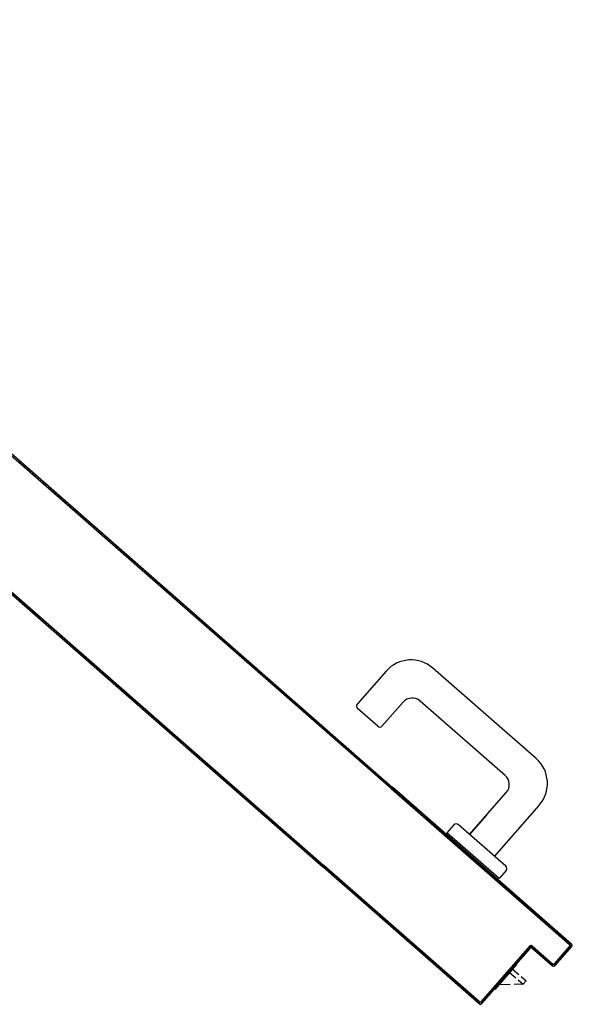
# Model space of a CAD drawing. Extents: x -2330 to 1370, y -1744 to 749.
# Drawn here: x 1170 to 1172, y -1415 to -1412 of the extents above; entities that cross this region are included whole.
import ezdxf

# ---------------------------------------------------------------- set-up
doc = ezdxf.new("R2010")
doc.units = 0
doc.header["$LTSCALE"] = 1.5
doc.header["$MEASUREMENT"] = 0
doc.layers.add('ANTIPANICO', color=10, linetype='CONTINUOUS')

msp = doc.modelspace()

# ---------------------------------------------------------------- linework, layer by layer
at = {"layer": 'ANTIPANICO'}
for p, q in [((1168.7434, -1411.6738, 1), (1171.6511, -1414.2195, 1)), ((1171.6511, -1414.2195, 1), (1168.7434, -1411.6738, 1)), ((1168.7442, -1411.6805, 1), (1171.6481, -1414.2229, 1)), ((1168.5951, -1412.0026, 1), (1171.4238, -1414.4791, 1)), ((1171.4238, -1414.4791, 1), (1168.5951, -1412.0026, 1)), ((1168.5955, -1412.0022, 1), (1171.4242, -1414.4787, 1)), ((1168.7912, -1412.1809, 1), (1171.4205, -1414.4828, 1)), ((1168.7915, -1412.1805, 1), (1171.4209, -1414.4825, 1)), ((1168.7915, -1412.1805, 1), (1171.4209, -1414.4825, 1)), ((1170.42, -1413.1416, 1), (1170.4136, -1413.1421, 1)), ((1170.4222, -1413.1495, 1), (1170.4285, -1413.1491, 1)), ((1170.4369, -1413.1564, 1), (1170.4305, -1413.1569, 1)), ((1170.4391, -1413.1643, 1), (1170.4454, -1413.1639, 1)), ((1170.4538, -1413.1713, 1), (1170.4475, -1413.1717, 1)), ((1170.4558, -1413.179, 1), (1170.4621, -1413.1786, 1)), ((1170.4707, -1413.1861, 1), (1170.4644, -1413.1865, 1)), ((1170.4727, -1413.1938, 1), (1170.4791, -1413.1934, 1)), ((1170.4876, -1413.2009, 1), (1170.4813, -1413.2013, 1)), ((1170.4896, -1413.2086, 1), (1170.496, -1413.2082, 1)), ((1170.5045, -1413.2157, 1), (1170.4982, -1413.2161, 1)), ((1170.5066, -1413.2234, 1), (1170.5129, -1413.223, 1)), ((1170.5212, -1413.2303, 1), (1170.5149, -1413.2308, 1)), ((1170.5235, -1413.2382, 1), (1170.5298, -1413.2378, 1)), ((1170.5382, -1413.2451, 1), (1170.5318, -1413.2456, 1)), ((1170.5404, -1413.253, 1), (1170.5467, -1413.2526, 1)), ((1170.5551, -1413.26, 1), (1170.5487, -1413.2604, 1)), ((1170.5573, -1413.2678, 1), (1170.5636, -1413.2674, 1)), ((1170.572, -1413.2748, 1), (1170.5657, -1413.2752, 1)), ((1170.574, -1413.2825, 1), (1170.5803, -1413.2821, 1)), ((1170.5889, -1413.2896, 1), (1170.5826, -1413.29, 1)), ((1170.5909, -1413.2973, 1), (1170.5973, -1413.2969, 1)), ((1170.6058, -1413.3044, 1), (1170.5995, -1413.3048, 1)), ((1170.6079, -1413.3121, 1), (1170.6142, -1413.3117, 1)), ((1170.6227, -1413.3192, 1), (1170.6164, -1413.3196, 1)), ((1170.6248, -1413.3269, 1), (1170.6311, -1413.3265, 1)), ((1170.6396, -1413.334, 1), (1170.6333, -1413.3344, 1)), ((1170.6417, -1413.3417, 1), (1170.648, -1413.3413, 1)), ((1170.6564, -1413.3487, 1), (1170.65, -1413.3491, 1)), ((1170.6586, -1413.3565, 1), (1170.6649, -1413.3561, 1)), ((1170.6733, -1413.3635, 1), (1170.667, -1413.3639, 1)), ((1170.6755, -1413.3713, 1), (1170.6818, -1413.3709, 1)), ((1170.6902, -1413.3783, 1), (1170.6839, -1413.3787, 1)), ((1170.6924, -1413.3862, 1), (1170.6987, -1413.3857, 1)), ((1170.7071, -1413.3931, 1), (1170.7008, -1413.3935, 1)), ((1170.7091, -1413.4008, 1), (1170.7155, -1413.4004, 1)), ((1170.724, -1413.4079, 1), (1170.7177, -1413.4083, 1)), ((1170.7261, -1413.4156, 1), (1170.7324, -1413.4152, 1)), ((1170.7409, -1413.4227, 1), (1170.7346, -1413.4231, 1)), ((1170.743, -1413.4304, 1), (1170.7493, -1413.43, 1)), ((1170.7578, -1413.4375, 1), (1170.7515, -1413.4379, 1)), ((1170.7599, -1413.4452, 1), (1170.7662, -1413.4448, 1)), ((1170.7747, -1413.4523, 1), (1170.7684, -1413.4527, 1)), ((1170.7768, -1413.46, 1), (1170.7831, -1413.4596, 1)), ((1170.7915, -1413.467, 1), (1170.7852, -1413.4674, 1)), ((1170.7937, -1413.4749, 1), (1170.8, -1413.4744, 1)), ((1170.8084, -1413.4818, 1), (1170.8021, -1413.4822, 1)), ((1170.8106, -1413.4897, 1), (1170.8169, -1413.4892, 1)), ((1170.8253, -1413.4966, 1), (1170.819, -1413.497, 1)), ((1170.8275, -1413.5045, 1), (1170.8338, -1413.504, 1)), ((1170.8422, -1413.5114, 1), (1170.8359, -1413.5118, 1)), ((1170.8443, -1413.5191, 1), (1170.8506, -1413.5187, 1)), ((1170.8591, -1413.5262, 1), (1170.8528, -1413.5266, 1)), ((1170.8612, -1413.5339, 1), (1170.8675, -1413.5335, 1)), ((1170.876, -1413.541, 1), (1170.8697, -1413.5414, 1)), ((1170.8781, -1413.5487, 1), (1170.8844, -1413.5483, 1)), ((1170.8929, -1413.5558, 1), (1170.8866, -1413.5562, 1)), ((1170.895, -1413.5636, 1), (1170.9013, -1413.5631, 1)), ((1170.91, -1413.5706, 1), (1170.9035, -1413.571, 1)), ((1170.912, -1413.5784, 1), (1170.9183, -1413.5779, 1)), ((1170.4231, -1413.6029, 1), (1170.4168, -1413.6033, 1)), ((1170.4252, -1413.6107, 1), (1170.4315, -1413.6103, 1)), ((1170.9267, -1413.5853, 1), (1170.9204, -1413.5857, 1)), ((1170.9289, -1413.5932, 1), (1170.9352, -1413.5927, 1)), ((1170.9436, -1413.6001, 1), (1170.9373, -1413.6005, 1)), ((1170.9458, -1413.608, 1), (1170.9522, -1413.6075, 1)), ((1170.4399, -1413.6176, 1), (1170.4335, -1413.618, 1)), ((1170.4421, -1413.6255, 1), (1170.4484, -1413.6251, 1)), ((1170.4568, -1413.6324, 1), (1170.4504, -1413.6328, 1)), ((1170.459, -1413.6403, 1), (1170.4653, -1413.6399, 1)), ((1170.9605, -1413.6149, 1), (1170.9542, -1413.6153, 1)), ((1170.9627, -1413.6228, 1), (1170.9691, -1413.6223, 1)), ((1170.9774, -1413.6297, 1), (1170.9711, -1413.6301, 1)), ((1170.9795, -1413.6374, 1), (1170.9858, -1413.637, 1)), ((1170.9943, -1413.6445, 1), (1170.988, -1413.6449, 1)), ((1170.4737, -1413.6472, 1), (1170.4674, -1413.6476, 1)), ((1170.4759, -1413.6551, 1), (1170.4822, -1413.6547, 1)), ((1170.4906, -1413.662, 1), (1170.4843, -1413.6624, 1)), ((1170.4926, -1413.6698, 1), (1170.4991, -1413.6693, 1)), ((1170.5076, -1413.6768, 1), (1170.5012, -1413.6772, 1)), ((1170.9964, -1413.6522, 1), (1171.0027, -1413.6518, 1)), ((1171.0113, -1413.6593, 1), (1171.0049, -1413.6597, 1)), ((1171.0133, -1413.6671, 1), (1171.0196, -1413.6666, 1)), ((1171.0282, -1413.6741, 1), (1171.0218, -1413.6745, 1)), ((1170.5095, -1413.6846, 1), (1170.516, -1413.6841, 1)), ((1170.5245, -1413.6916, 1), (1170.5181, -1413.692, 1)), ((1170.5265, -1413.6994, 1), (1170.5329, -1413.6989, 1)), ((1170.5414, -1413.7064, 1), (1170.535, -1413.7068, 1)), ((1171.0302, -1413.6819, 1), (1171.0365, -1413.6814, 1)), ((1171.0451, -1413.6889, 1), (1171.0388, -1413.6893, 1)), ((1171.0471, -1413.6967, 1), (1171.0534, -1413.6962, 1)), ((1171.0618, -1413.7036, 1), (1171.0555, -1413.704, 1)), ((1170.5434, -1413.7142, 1), (1170.5498, -1413.7137, 1)), ((1170.5583, -1413.7212, 1), (1170.5519, -1413.7216, 1)), ((1170.5603, -1413.729, 1), (1170.5667, -1413.7286, 1)), ((1170.5751, -1413.7359, 1), (1170.5686, -1413.7363, 1)), ((1171.064, -1413.7115, 1), (1171.0704, -1413.711, 1)), ((1171.0787, -1413.7184, 1), (1171.0724, -1413.7188, 1)), ((1171.0809, -1413.7263, 1), (1171.0873, -1413.7259, 1)), ((1171.0956, -1413.7332, 1), (1171.0893, -1413.7336, 1)), ((1171.0979, -1413.7411, 1), (1171.1042, -1413.7407, 1)), ((1170.5772, -1413.7438, 1), (1170.5836, -1413.7434, 1)), ((1170.592, -1413.7507, 1), (1170.5856, -1413.7511, 1)), ((1170.5941, -1413.7586, 1), (1170.6005, -1413.7582, 1)), ((1170.6089, -1413.7655, 1), (1170.6025, -1413.7659, 1)), ((1170.611, -1413.7734, 1), (1170.6174, -1413.773, 1)), ((1171.1125, -1413.748, 1), (1171.1062, -1413.7484, 1)), ((1171.1146, -1413.7558, 1), (1171.1209, -1413.7553, 1)), ((1171.1295, -1413.7628, 1), (1171.1231, -1413.7632, 1)), ((1171.1315, -1413.7706, 1), (1171.1378, -1413.7701, 1)), ((1170.6258, -1413.7803, 1), (1170.6194, -1413.7807, 1)), ((1170.6277, -1413.7881, 1), (1170.6342, -1413.7876, 1)), ((1170.6427, -1413.7951, 1), (1170.6363, -1413.7955, 1)), ((1170.6447, -1413.8029, 1), (1170.6511, -1413.8024, 1)), ((1171.1464, -1413.7776, 1), (1171.14, -1413.778, 1)), ((1171.1484, -1413.7854, 1), (1171.1547, -1413.7849, 1)), ((1171.1633, -1413.7924, 1), (1171.157, -1413.7928, 1)), ((1171.1653, -1413.8002, 1), (1171.1716, -1413.7997, 1)), ((1171.1802, -1413.8072, 1), (1171.1739, -1413.8076, 1)), ((1170.6596, -1413.8099, 1), (1170.6532, -1413.8103, 1)), ((1170.6616, -1413.8177, 1), (1170.668, -1413.8173, 1)), ((1170.6765, -1413.8247, 1), (1170.6701, -1413.8252, 1)), ((1170.6785, -1413.8325, 1), (1170.6849, -1413.8321, 1)), ((1170.6935, -1413.8395, 1), (1170.687, -1413.84, 1)), ((1171.1822, -1413.815, 1), (1171.1886, -1413.8146, 1)), ((1171.1969, -1413.8219, 1), (1171.1906, -1413.8223, 1)), ((1171.1991, -1413.8298, 1), (1171.2055, -1413.8294, 1)), ((1171.2138, -1413.8367, 1), (1171.2075, -1413.8371, 1)), ((1171.6305, -1413.8342, 1), (1171.535, -1413.9433, 1)), ((1172.1281, -1414.1236, 1), (1171.7857, -1413.8239, 1)), ((1170.6954, -1413.8473, 1), (1170.7018, -1413.8469, 1)), ((1170.7102, -1413.8542, 1), (1170.7038, -1413.8546, 1)), ((1170.7123, -1413.8621, 1), (1170.7187, -1413.8617, 1)), ((1170.7271, -1413.869, 1), (1170.7207, -1413.8694, 1)), ((1171.2161, -1413.8446, 1), (1171.2224, -1413.8442, 1)), ((1171.2307, -1413.8515, 1), (1171.2244, -1413.8519, 1)), ((1171.233, -1413.8594, 1), (1171.2393, -1413.859, 1)), ((1171.2477, -1413.8663, 1), (1171.2413, -1413.8667, 1)), ((1170.7292, -1413.8769, 1), (1170.7356, -1413.8765, 1)), ((1170.744, -1413.8838, 1), (1170.7376, -1413.8842, 1)), ((1170.7461, -1413.8917, 1), (1170.7526, -1413.8913, 1)), ((1170.7609, -1413.8986, 1), (1170.7545, -1413.899, 1)), ((1171.2497, -1413.8741, 1), (1171.256, -1413.8736, 1)), ((1171.2646, -1413.8811, 1), (1171.2582, -1413.8815, 1)), ((1171.2666, -1413.8889, 1), (1171.2729, -1413.8885, 1)), ((1171.2815, -1413.8959, 1), (1171.2752, -1413.8963, 1)), ((1171.2835, -1413.9037, 1), (1171.2898, -1413.9033, 1)), ((1170.7629, -1413.9064, 1), (1170.7693, -1413.906, 1)), ((1170.7778, -1413.9134, 1), (1170.7714, -1413.9139, 1)), ((1170.7798, -1413.9212, 1), (1170.7862, -1413.9208, 1)), ((1170.7947, -1413.9282, 1), (1170.7883, -1413.9287, 1)), ((1170.7967, -1413.936, 1), (1170.8031, -1413.9356, 1)), ((1171.2984, -1413.9107, 1), (1171.2921, -1413.9111, 1)), ((1171.3004, -1413.9185, 1), (1171.3068, -1413.9181, 1)), ((1171.3153, -1413.9255, 1), (1171.309, -1413.9259, 1)), ((1171.3174, -1413.9333, 1), (1171.3237, -1413.9329, 1)), ((1171.6869, -1413.9368, 1), (1171.6178, -1414.0158, 1)), ((1172.0255, -1414.18, 1), (1171.7434, -1413.933, 1)), ((1170.8117, -1413.943, 1), (1170.8052, -1413.9435, 1)), ((1170.8136, -1413.9508, 1), (1170.82, -1413.9504, 1)), ((1170.8286, -1413.9578, 1), (1170.8221, -1413.9583, 1)), ((1170.8305, -1413.9656, 1), (1170.8369, -1413.9652, 1)), ((1171.332, -1413.9402, 1), (1171.3257, -1413.9406, 1)), ((1171.3343, -1413.9481, 1), (1171.3406, -1413.9477, 1)), ((1171.349, -1413.955, 1), (1171.3426, -1413.9554, 1)), ((1171.3512, -1413.9629, 1), (1171.3575, -1413.9625, 1)), ((1171.3659, -1413.9698, 1), (1171.3595, -1413.9702, 1)), ((1171.6036, -1414.0167, 1), (1171.5359, -1413.9574, 1)), ((1170.8453, -1413.9725, 1), (1170.8389, -1413.9729, 1)), ((1170.8474, -1413.9804, 1), (1170.8538, -1413.98, 1)), ((1170.8622, -1413.9873, 1), (1170.8558, -1413.9877, 1)), ((1170.8643, -1413.9952, 1), (1170.8708, -1413.9948, 1)), ((1170.8791, -1414.0021, 1), (1170.8727, -1414.0026, 1)), ((1171.3681, -1413.9777, 1), (1171.3744, -1413.9773, 1)), ((1171.3828, -1413.9846, 1), (1171.3765, -1413.985, 1)), ((1171.3848, -1413.9924, 1), (1171.3911, -1413.992, 1)), ((1171.3997, -1413.9994, 1), (1171.3934, -1413.9998, 1)), ((1170.8812, -1414.01, 1), (1170.8877, -1414.0096, 1)), ((1170.896, -1414.0169, 1), (1170.8896, -1414.0174, 1)), ((1170.898, -1414.0247, 1), (1170.9044, -1414.0243, 1)), ((1170.9129, -1414.0317, 1), (1170.9065, -1414.0322, 1)), ((1171.4017, -1414.0072, 1), (1171.4081, -1414.0068, 1)), ((1171.4166, -1414.0142, 1), (1171.4103, -1414.0147, 1)), ((1171.4186, -1414.022, 1), (1171.425, -1414.0216, 1)), ((1171.4335, -1414.029, 1), (1171.4272, -1414.0295, 1)), ((1171.4356, -1414.0368, 1), (1171.4419, -1414.0364, 1)), ((1170.9149, -1414.0395, 1), (1170.9213, -1414.0391, 1)), ((1170.9299, -1414.0465, 1), (1170.9234, -1414.047, 1)), ((1170.9318, -1414.0543, 1), (1170.9382, -1414.0539, 1)), ((1170.9468, -1414.0613, 1), (1170.9403, -1414.0618, 1)), ((1170.9487, -1414.0691, 1), (1170.9551, -1414.0687, 1)), ((1171.4504, -1414.0437, 1), (1171.4439, -1414.0441, 1)), ((1171.4526, -1414.0516, 1), (1171.4589, -1414.0512, 1)), ((1171.4673, -1414.0585, 1), (1171.461, -1414.0589, 1)), ((1171.4695, -1414.0664, 1), (1171.4758, -1414.066, 1)), ((1170.9635, -1414.076, 1), (1170.9571, -1414.0764, 1)), ((1170.9656, -1414.0839, 1), (1170.9721, -1414.0835, 1)), ((1170.9804, -1414.0908, 1), (1170.974, -1414.0913, 1)), ((1170.9825, -1414.0987, 1), (1170.989, -1414.0983, 1)), ((1171.4842, -1414.0733, 1), (1171.4779, -1414.0737, 1)), ((1171.4864, -1414.0812, 1), (1171.4927, -1414.0808, 1)), ((1171.5011, -1414.0881, 1), (1171.4948, -1414.0885, 1)), ((1171.5033, -1414.096, 1), (1171.5096, -1414.0956, 1)), ((1170.9973, -1414.1056, 1), (1170.9909, -1414.1061, 1)), ((1170.9994, -1414.1135, 1), (1171.0059, -1414.1131, 1)), ((1171.0142, -1414.1204, 1), (1171.0078, -1414.1209, 1)), ((1171.0163, -1414.1283, 1), (1171.0228, -1414.1279, 1)), ((1171.518, -1414.1029, 1), (1171.5117, -1414.1033, 1)), ((1171.5201, -1414.1107, 1), (1171.5264, -1414.1103, 1)), ((1171.5349, -1414.1177, 1), (1171.5286, -1414.1181, 1)), ((1171.537, -1414.1255, 1), (1171.5433, -1414.1251, 1)), ((1171.5518, -1414.1325, 1), (1171.5455, -1414.133, 1)), ((1171.0312, -1414.1352, 1), (1171.0248, -1414.1357, 1)), ((1171.0332, -1414.143, 1), (1171.0395, -1414.1426, 1)), ((1171.0481, -1414.15, 1), (1171.0417, -1414.1505, 1)), ((1171.0501, -1414.1578, 1), (1171.0564, -1414.1574, 1)), ((1171.065, -1414.1649, 1), (1171.0587, -1414.1653, 1)), ((1171.5539, -1414.1403, 1), (1171.5602, -1414.1399, 1)), ((1171.5687, -1414.1473, 1), (1171.5624, -1414.1478, 1)), ((1171.5708, -1414.1551, 1), (1171.5771, -1414.1547, 1)), ((1171.5855, -1414.162, 1), (1171.5792, -1414.1624, 1)), ((1171.067, -1414.1726, 1), (1171.0733, -1414.1722, 1)), ((1171.0819, -1414.1797, 1), (1171.0756, -1414.1801, 1)), ((1171.0839, -1414.1874, 1), (1171.0903, -1414.187, 1)), ((1171.0986, -1414.1943, 1), (1171.0923, -1414.1948, 1)), ((1171.5877, -1414.1699, 1), (1171.594, -1414.1695, 1)), ((1171.6024, -1414.1768, 1), (1171.5961, -1414.1772, 1)), ((1171.6046, -1414.1847, 1), (1171.6109, -1414.1843, 1)), ((1171.6193, -1414.1916, 1), (1171.613, -1414.192, 1)), ((1171.6215, -1414.1995, 1), (1171.6278, -1414.1991, 1)), ((1171.1008, -1414.2022, 1), (1171.1072, -1414.2018, 1)), ((1171.1155, -1414.2091, 1), (1171.1092, -1414.2096, 1)), ((1171.1178, -1414.217, 1), (1171.1241, -1414.2166, 1)), ((1171.1326, -1414.2239, 1), (1171.1261, -1414.2244, 1)), ((1171.1347, -1414.2318, 1), (1171.1411, -1414.2314, 1)), ((1171.6362, -1414.2064, 1), (1171.6299, -1414.2068, 1)), ((1171.6384, -1414.2143, 1), (1171.6447, -1414.2139, 1)), ((1171.6494, -1414.2215, 1), (1171.6468, -1414.2217, 1)), ((1171.6478, -1414.2233, 1), (1172.2383, -1414.7403, 1)), ((1171.6481, -1414.2229, 1), (1172.2276, -1414.7302, 1)), ((1171.6507, -1414.2251, 1), (1171.657, -1414.2247, 1)), ((1172.2344, -1414.7302, 1), (1171.6511, -1414.2195, 1)), ((1172.2457, -1414.7394, 1), (1171.6514, -1414.2191, 1)), ((1171.6655, -1414.2321, 1), (1171.6591, -1414.2325, 1)), ((1171.6621, -1414.2292, 1), (1172.2454, -1414.7398, 1)), ((1171.1495, -1414.2387, 1), (1171.143, -1414.2392, 1)), ((1171.1516, -1414.2466, 1), (1171.158, -1414.2462, 1)), ((1171.1664, -1414.2535, 1), (1171.1599, -1414.254, 1)), ((1171.1683, -1414.2613, 1), (1171.1748, -1414.2609, 1)), ((1172.2387, -1414.7399, 1), (1171.6592, -1414.2326, 1)), ((1171.6676, -1414.2399, 1), (1171.6739, -1414.2395, 1)), ((1171.6824, -1414.2469, 1), (1171.676, -1414.2473, 1)), ((1171.6844, -1414.2547, 1), (1171.6908, -1414.2543, 1)), ((1171.6992, -1414.2617, 1), (1171.6929, -1414.2621, 1)), ((1171.9074, -1414.3757, 1), (1172.0293, -1414.2365, 1)), ((1171.1833, -1414.2684, 1), (1171.1769, -1414.2688, 1)), ((1171.1852, -1414.2761, 1), (1171.1917, -1414.2757, 1)), ((1171.2002, -1414.2832, 1), (1171.1938, -1414.2836, 1)), ((1171.2021, -1414.2909, 1), (1171.2086, -1414.2905, 1)), ((1171.7014, -1414.2695, 1), (1171.7077, -1414.2691, 1)), ((1171.7161, -1414.2765, 1), (1171.7098, -1414.2769, 1)), ((1171.7183, -1414.2843, 1), (1171.7246, -1414.2839, 1)), ((1171.733, -1414.2912, 1), (1171.7267, -1414.2917, 1)), ((1171.9902, -1414.4481, 1), (1172.1384, -1414.2789, 1)), ((1171.2171, -1414.298, 1), (1171.2107, -1414.2984, 1)), ((1171.219, -1414.3057, 1), (1171.2255, -1414.3053, 1)), ((1171.2339, -1414.3126, 1), (1171.2274, -1414.3131, 1)), ((1171.236, -1414.3205, 1), (1171.2424, -1414.3201, 1)), ((1171.2508, -1414.3274, 1), (1171.2443, -1414.3279, 1)), ((1171.7351, -1414.2991, 1), (1171.7414, -1414.2986, 1)), ((1171.7499, -1414.306, 1), (1171.7436, -1414.3065, 1)), ((1171.752, -1414.3139, 1), (1171.7584, -1414.3134, 1)), ((1171.7668, -1414.3208, 1), (1171.7605, -1414.3213, 1)), ((1171.7689, -1414.3287, 1), (1171.7753, -1414.3282, 1)), ((1171.964, -1414.311, 1), (1171.9074, -1414.3757, 1)), ((1171.2529, -1414.3353, 1), (1171.2593, -1414.3349, 1)), ((1171.2677, -1414.3422, 1), (1171.2612, -1414.3427, 1)), ((1171.2698, -1414.3501, 1), (1171.2762, -1414.3497, 1)), ((1171.2846, -1414.3571, 1), (1171.2781, -1414.3575, 1)), ((1171.7837, -1414.3356, 1), (1171.7773, -1414.336, 1)), ((1171.7858, -1414.3434, 1), (1171.7921, -1414.343, 1)), ((1171.8006, -1414.3504, 1), (1171.7942, -1414.3508, 1)), ((1171.8027, -1414.3582, 1), (1171.809, -1414.3578, 1)), ((1171.8557, -1414.3437, 1), (1171.8326, -1414.37, 1)), ((1172.0278, -1414.4811, 1), (1171.8698, -1414.3428, 1)), ((1171.2867, -1414.3649, 1), (1171.2931, -1414.3645, 1)), ((1171.3015, -1414.3719, 1), (1171.2951, -1414.3723, 1)), ((1171.3034, -1414.3796, 1), (1171.3099, -1414.3792, 1)), ((1171.3184, -1414.3867, 1), (1171.312, -1414.3871, 1)), ((1171.3203, -1414.3944, 1), (1171.3268, -1414.394, 1)), ((1171.8175, -1414.3652, 1), (1171.8112, -1414.3656, 1)), ((1171.8196, -1414.373, 1), (1171.826, -1414.3726, 1)), ((1171.8344, -1414.38, 1), (1171.8281, -1414.3804, 1)), ((1172.0057, -1414.5215, 1), (1171.8326, -1414.37, 1)), ((1171.8365, -1414.3878, 1), (1171.8428, -1414.3874, 1)), ((1171.8513, -1414.3948, 1), (1171.845, -1414.3952, 1)), ((1171.3353, -1414.4015, 1), (1171.3289, -1414.4019, 1)), ((1171.3372, -1414.4092, 1), (1171.3437, -1414.4088, 1)), ((1171.3522, -1414.4163, 1), (1171.3458, -1414.4167, 1)), ((1171.3542, -1414.424, 1), (1171.3606, -1414.4236, 1)), ((1171.8534, -1414.4026, 1), (1171.8597, -1414.4022, 1)), ((1171.8682, -1414.4096, 1), (1171.8619, -1414.41, 1)), ((1171.8703, -1414.4174, 1), (1171.8766, -1414.4169, 1)), ((1171.8851, -1414.4243, 1), (1171.8787, -1414.4248, 1)), ((1171.369, -1414.4309, 1), (1171.3625, -1414.4314, 1)), ((1171.3711, -1414.4388, 1), (1171.3775, -1414.4384, 1)), ((1171.3859, -1414.4458, 1), (1171.3794, -1414.4462, 1)), ((1171.388, -1414.4536, 1), (1171.3944, -1414.4532, 1)), ((1171.4028, -1414.4606, 1), (1171.3963, -1414.461, 1)), ((1171.8872, -1414.4322, 1), (1171.8935, -1414.4317, 1)), ((1171.902, -1414.4391, 1), (1171.8956, -1414.4396, 1)), ((1171.9041, -1414.447, 1), (1171.9104, -1414.4465, 1)), ((1171.9189, -1414.4539, 1), (1171.9125, -1414.4544, 1)), ((1171.4049, -1414.4685, 1), (1171.4113, -1414.468, 1)), ((1171.4197, -1414.4754, 1), (1171.4133, -1414.4758, 1)), ((1171.7254, -1414.7498, 1), (1171.4205, -1414.4828, 1)), ((1171.7257, -1414.7494, 1), (1171.4209, -1414.4825, 1)), ((1171.9281, -1414.9206, 1), (1171.4238, -1414.4791, 1)), ((1171.9395, -1414.9298, 1), (1171.4242, -1414.4787, 1)), ((1171.432, -1414.4863, 1), (1171.4257, -1414.4867, 1)), ((1171.7368, -1414.759, 1), (1171.4319, -1414.4921, 1)), ((1171.4349, -1414.4887, 1), (1171.9391, -1414.9302, 1)), ((1171.921, -1414.4617, 1), (1171.9273, -1414.4613, 1)), ((1171.9357, -1414.4687, 1), (1171.9294, -1414.4691, 1)), ((1171.9379, -1414.4765, 1), (1171.9442, -1414.4761, 1)), ((1171.9526, -1414.4835, 1), (1171.9463, -1414.4839, 1)), ((1171.9548, -1414.4913, 1), (1171.9611, -1414.4909, 1)), ((1171.4341, -1414.494, 1), (1171.4404, -1414.4936, 1)), ((1171.4489, -1414.501, 1), (1171.4425, -1414.5014, 1)), ((1171.451, -1414.5088, 1), (1171.4574, -1414.5084, 1)), ((1171.4658, -1414.5158, 1), (1171.4595, -1414.5162, 1)), ((1171.4679, -1414.5236, 1), (1171.4743, -1414.5232, 1)), ((1171.9695, -1414.4983, 1), (1171.9632, -1414.4987, 1)), ((1171.9716, -1414.5061, 1), (1171.978, -1414.5057, 1)), ((1171.9864, -1414.5131, 1), (1171.9801, -1414.5135, 1)), ((1171.9885, -1414.5209, 1), (1171.9949, -1414.5205, 1)), ((1172.0287, -1414.4952, 1), (1172.0057, -1414.5215, 1)), ((1171.4827, -1414.5306, 1), (1171.4763, -1414.531, 1)), ((1171.4848, -1414.5384, 1), (1171.4911, -1414.538, 1)), ((1171.4996, -1414.5454, 1), (1171.4932, -1414.5458, 1)), ((1171.5017, -1414.5532, 1), (1171.508, -1414.5528, 1)), ((1172.0033, -1414.5279, 1), (1171.997, -1414.5283, 1)), ((1172.0054, -1414.5357, 1), (1172.0118, -1414.5353, 1)), ((1172.0202, -1414.5426, 1), (1172.0138, -1414.5431, 1)), ((1172.0223, -1414.5505, 1), (1172.0286, -1414.55, 1)), ((1172.0371, -1414.5574, 1), (1172.0308, -1414.5579, 1)), ((1171.5165, -1414.5602, 1), (1171.5102, -1414.5606, 1)), ((1171.5186, -1414.568, 1), (1171.5249, -1414.5676, 1)), ((1171.5333, -1414.575, 1), (1171.527, -1414.5754, 1)), ((1171.5355, -1414.5828, 1), (1171.5418, -1414.5824, 1)), ((1171.5502, -1414.5898, 1), (1171.5439, -1414.5902, 1)), ((1172.0392, -1414.5653, 1), (1172.0455, -1414.5648, 1)), ((1172.054, -1414.5722, 1), (1172.0477, -1414.5727, 1)), ((1172.0561, -1414.5801, 1), (1172.0624, -1414.5796, 1)), ((1172.0709, -1414.587, 1), (1172.0645, -1414.5874, 1)), ((1171.5524, -1414.5976, 1), (1171.5587, -1414.5972, 1)), ((1171.5672, -1414.6046, 1), (1171.5608, -1414.605, 1)), ((1171.5693, -1414.6124, 1), (1171.5756, -1414.612, 1)), ((1171.584, -1414.6193, 1), (1171.5777, -1414.6197, 1)), ((1172.073, -1414.5948, 1), (1172.0793, -1414.5944, 1)), ((1172.0878, -1414.6018, 1), (1172.0814, -1414.6022, 1)), ((1172.0899, -1414.6096, 1), (1172.0962, -1414.6092, 1)), ((1172.1047, -1414.6166, 1), (1172.0983, -1414.617, 1)), ((1172.1067, -1414.6244, 1), (1172.1131, -1414.624, 1)), ((1171.5861, -1414.6271, 1), (1171.5925, -1414.6267, 1)), ((1171.6009, -1414.6341, 1), (1171.5946, -1414.6345, 1)), ((1171.603, -1414.6419, 1), (1171.6094, -1414.6415, 1)), ((1171.6178, -1414.6489, 1), (1171.6115, -1414.6493, 1)), ((1171.6199, -1414.6567, 1), (1171.6262, -1414.6563, 1)), ((1172.1215, -1414.6314, 1), (1172.1152, -1414.6318, 1)), ((1172.1237, -1414.6392, 1), (1172.13, -1414.6388, 1)), ((1172.1384, -1414.6462, 1), (1172.1321, -1414.6466, 1)), ((1172.1406, -1414.654, 1), (1172.1469, -1414.6536, 1)), ((1171.6347, -1414.6637, 1), (1171.6284, -1414.6641, 1)), ((1171.6368, -1414.6715, 1), (1171.6431, -1414.6711, 1)), ((1171.6516, -1414.6785, 1), (1171.6453, -1414.6789, 1)), ((1171.6537, -1414.6863, 1), (1171.66, -1414.6859, 1)), ((1172.1553, -1414.661, 1), (1172.149, -1414.6614, 1)), ((1172.1574, -1414.6688, 1), (1172.1637, -1414.6683, 1)), ((1172.1722, -1414.6757, 1), (1172.1659, -1414.6762, 1)), ((1172.1743, -1414.6836, 1), (1172.1807, -1414.6831, 1)), ((1171.6685, -1414.6933, 1), (1171.6622, -1414.6937, 1)), ((1171.6706, -1414.7011, 1), (1171.677, -1414.7007, 1)), ((1171.6854, -1414.7081, 1), (1171.679, -1414.7085, 1)), ((1171.6875, -1414.7159, 1), (1171.6939, -1414.7155, 1)), ((1172.1891, -1414.6905, 1), (1172.1828, -1414.691, 1)), ((1172.1912, -1414.6984, 1), (1172.1976, -1414.6979, 1)), ((1172.206, -1414.7053, 1), (1172.1996, -1414.7057, 1)), ((1172.2081, -1414.7131, 1), (1172.2144, -1414.7127, 1)), ((1171.7023, -1414.7229, 1), (1171.6959, -1414.7233, 1)), ((1171.7044, -1414.7307, 1), (1171.7108, -1414.7303, 1)), ((1171.7192, -1414.7376, 1), (1171.7128, -1414.7381, 1)), ((1171.7213, -1414.7455, 1), (1171.7276, -1414.745, 1)), ((1171.7254, -1414.7498, 1), (1171.7257, -1414.7494, 1)), ((1171.7254, -1414.7498, 1), (1171.7257, -1414.7494, 1)), ((1171.9396, -1414.9373, 1), (1171.7254, -1414.7498, 1)), ((1171.9289, -1414.9272, 1), (1171.7257, -1414.7494, 1)), ((1171.7361, -1414.7524, 1), (1171.7297, -1414.7529, 1)), ((1172.1075, -1414.7451, 1), (1171.9462, -1414.9294, 1)), ((1171.9465, -1414.9297, 1), (1172.1079, -1414.7454, 1)), ((1172.1079, -1414.7454, 1), (1171.9465, -1414.9297, 1)), ((1172.108, -1414.7521, 1), (1171.9466, -1414.9365, 1)), ((1171.9466, -1414.9365, 1), (1172.108, -1414.7521, 1)), ((1171.947, -1414.9368, 1), (1172.1084, -1414.7524, 1)), ((1172.1062, -1414.7542, 1), (1172.0999, -1414.7546, 1)), ((1172.1073, -1414.7461, 1), (1172.1154, -1414.7456, 1)), ((1172.1079, -1414.7454, 1), (1172.1075, -1414.7451, 1)), ((1172.1075, -1414.7451, 1), (1172.1079, -1414.7454, 1)), ((1172.108, -1414.7521, 1), (1172.1084, -1414.7524, 1)), ((1172.108, -1414.7521, 1), (1172.1084, -1414.7524, 1)), ((1172.1146, -1414.7449, 1), (1172.115, -1414.7446, 1)), ((1172.115, -1414.7446, 1), (1172.1146, -1414.7449, 1)), ((1172.1146, -1414.7449, 1), (1172.1823, -1414.8042, 1)), ((1172.1823, -1414.8042, 1), (1172.1146, -1414.7449, 1)), ((1172.1827, -1414.8039, 1), (1172.115, -1414.7446, 1)), ((1172.1154, -1414.7516, 1), (1172.1151, -1414.752, 1)), ((1172.1154, -1414.7516, 1), (1172.1151, -1414.752, 1)), ((1172.1151, -1414.752, 1), (1172.1828, -1414.8113, 1)), ((1172.1831, -1414.8109, 1), (1172.1154, -1414.7516, 1)), ((1172.1154, -1414.7516, 1), (1172.1831, -1414.8109, 1)), ((1172.1238, -1414.753, 1), (1172.1175, -1414.7534, 1)), ((1172.2388, -1414.747, 1), (1172.1894, -1414.8034, 1)), ((1172.1897, -1414.8037, 1), (1172.2391, -1414.7473, 1)), ((1172.2391, -1414.7473, 1), (1172.1897, -1414.8037, 1)), ((1172.2458, -1414.7465, 1), (1172.1898, -1414.8105, 1)), ((1172.1898, -1414.8105, 1), (1172.2458, -1414.7465, 1)), ((1172.1902, -1414.8108, 1), (1172.2462, -1414.7468, 1)), ((1172.1902, -1414.8108, 1), (1172.2462, -1414.7468, 1)), ((1172.2339, -1414.7298, 1), (1172.2276, -1414.7302, 1)), ((1172.2336, -1414.7537, 1), (1172.24, -1414.7533, 1)), ((1172.236, -1414.7376, 1), (1172.2424, -1414.7372, 1)), ((1172.2387, -1414.7399, 1), (1172.2383, -1414.7403, 1)), ((1172.2387, -1414.7399, 1), (1172.2383, -1414.7403, 1)), ((1172.2391, -1414.7473, 1), (1172.2388, -1414.747, 1)), ((1172.2391, -1414.7473, 1), (1172.2388, -1414.747, 1)), ((1172.2468, -1414.7448, 1), (1172.2403, -1414.7453, 1)), ((1172.2454, -1414.7398, 1), (1172.2457, -1414.7394, 1)), ((1172.2457, -1414.7394, 1), (1172.2454, -1414.7398, 1)), ((1172.2458, -1414.7465, 1), (1172.2462, -1414.7468, 1)), ((1172.2462, -1414.7468, 1), (1172.2458, -1414.7465, 1)), ((1171.9399, -1414.9369, 1), (1171.7368, -1414.759, 1)), ((1171.7382, -1414.7603, 1), (1171.7445, -1414.7598, 1)), ((1171.753, -1414.7672, 1), (1171.7466, -1414.7677, 1)), ((1171.7551, -1414.7751, 1), (1171.7614, -1414.7746, 1)), ((1171.7698, -1414.782, 1), (1171.7635, -1414.7824, 1)), ((1172.0777, -1414.7799, 1), (1172.084, -1414.7795, 1)), ((1172.0914, -1414.771, 1), (1172.0851, -1414.7715, 1)), ((1172.0925, -1414.763, 1), (1172.0988, -1414.7626, 1)), ((1172.1259, -1414.7608, 1), (1172.1323, -1414.7604, 1)), ((1172.1407, -1414.7678, 1), (1172.1343, -1414.7682, 1)), ((1172.1428, -1414.7756, 1), (1172.1492, -1414.7752, 1)), ((1172.1576, -1414.7826, 1), (1172.1513, -1414.783, 1)), ((1172.204, -1414.7874, 1), (1172.2104, -1414.787, 1)), ((1172.2178, -1414.7786, 1), (1172.2114, -1414.779, 1)), ((1172.2188, -1414.7705, 1), (1172.2252, -1414.7701, 1)), ((1172.2326, -1414.7617, 1), (1172.2262, -1414.7621, 1)), ((1171.7719, -1414.7898, 1), (1171.7783, -1414.7894, 1)), ((1171.7868, -1414.7968, 1), (1171.7804, -1414.7972, 1)), ((1171.7888, -1414.8046, 1), (1171.7952, -1414.8042, 1)), ((1171.8037, -1414.8116, 1), (1171.7973, -1414.812, 1)), ((1171.8057, -1414.8194, 1), (1171.8121, -1414.819, 1)), ((1172.0481, -1414.8137, 1), (1172.0544, -1414.8133, 1)), ((1172.0618, -1414.8048, 1), (1172.0555, -1414.8053, 1)), ((1172.0629, -1414.7968, 1), (1172.0692, -1414.7964, 1)), ((1172.0766, -1414.7879, 1), (1172.0703, -1414.7884, 1)), ((1172.1597, -1414.7904, 1), (1172.1661, -1414.79, 1)), ((1172.1745, -1414.7974, 1), (1172.1682, -1414.7978, 1)), ((1172.1766, -1414.8052, 1), (1172.1831, -1414.8048, 1)), ((1172.1823, -1414.8042, 1), (1172.1827, -1414.8039, 1)), ((1172.1823, -1414.8042, 1), (1172.1827, -1414.8039, 1)), ((1172.1831, -1414.8109, 1), (1172.1828, -1414.8113, 1)), ((1172.1828, -1414.8113, 1), (1172.1831, -1414.8109, 1)), ((1172.1891, -1414.8044, 1), (1172.1956, -1414.8039, 1)), ((1172.1897, -1414.8037, 1), (1172.1894, -1414.8034, 1)), ((1172.1897, -1414.8037, 1), (1172.1894, -1414.8034, 1)), ((1172.1898, -1414.8105, 1), (1172.1902, -1414.8108, 1)), ((1172.1902, -1414.8108, 1), (1172.1898, -1414.8105, 1)), ((1172.203, -1414.7955, 1), (1172.1966, -1414.7959, 1)), ((1171.8205, -1414.8264, 1), (1171.8142, -1414.8268, 1)), ((1171.8226, -1414.8342, 1), (1171.829, -1414.8338, 1)), ((1171.8374, -1414.8412, 1), (1171.8311, -1414.8416, 1)), ((1171.8395, -1414.849, 1), (1171.8459, -1414.8486, 1)), ((1172.0186, -1414.8475, 1), (1172.0249, -1414.8471, 1)), ((1172.0323, -1414.8386, 1), (1172.026, -1414.839, 1)), ((1172.0334, -1414.8306, 1), (1172.0397, -1414.8302, 1)), ((1172.0471, -1414.8217, 1), (1172.0408, -1414.8221, 1)), ((1171.8543, -1414.856, 1), (1171.848, -1414.8564, 1)), ((1171.8564, -1414.8638, 1), (1171.8627, -1414.8633, 1)), ((1171.8712, -1414.8707, 1), (1171.8648, -1414.8712, 1)), ((1171.8733, -1414.8786, 1), (1171.8796, -1414.8781, 1)), ((1171.989, -1414.8813, 1), (1171.9953, -1414.8808, 1)), ((1172.0027, -1414.8724, 1), (1171.9964, -1414.8728, 1)), ((1172.0038, -1414.8644, 1), (1172.0101, -1414.8639, 1)), ((1172.0175, -1414.8555, 1), (1172.0112, -1414.8559, 1)), ((1171.8881, -1414.8855, 1), (1171.8817, -1414.886, 1)), ((1171.8902, -1414.8934, 1), (1171.8966, -1414.8929, 1)), ((1171.905, -1414.9003, 1), (1171.8986, -1414.9008, 1)), ((1171.9071, -1414.9081, 1), (1171.9134, -1414.9077, 1)), ((1171.9219, -1414.9151, 1), (1171.9155, -1414.9155, 1)), ((1171.9594, -1414.915, 1), (1171.9658, -1414.9146, 1)), ((1171.9731, -1414.9062, 1), (1171.9668, -1414.9066, 1)), ((1171.9742, -1414.8982, 1), (1171.9805, -1414.8978, 1)), ((1171.9879, -1414.8893, 1), (1171.9816, -1414.8897, 1)), ((1171.991, -1414.8889, 1), (1171.9898, -1414.8879, 1)), ((1171.924, -1414.9229, 1), (1171.9303, -1414.9225, 1)), ((1171.9391, -1414.9302, 1), (1171.9395, -1414.9298, 1)), ((1171.9391, -1414.9302, 1), (1171.9395, -1414.9298, 1)), ((1171.9396, -1414.9373, 1), (1171.9399, -1414.9369, 1)), ((1171.9396, -1414.9373, 1), (1171.9399, -1414.9369, 1)), ((1171.9465, -1414.9297, 1), (1171.9462, -1414.9294, 1)), ((1171.9465, -1414.9297, 1), (1171.9462, -1414.9294, 1)), ((1171.9466, -1414.9365, 1), (1171.947, -1414.9368, 1)), ((1171.947, -1414.9368, 1), (1171.9466, -1414.9365, 1)), ((1171.9584, -1414.9231, 1), (1171.952, -1414.9235, 1))]:
    msp.add_line(p, q, dxfattribs=at)
at = {"layer": 'ANTIPANICO', "linetype": 'Continuous'}
for p, q in [((1172.0634, -1414.8063, 1), (1171.9908, -1414.8891, 1)), ((1172.0634, -1414.8063, 1), (1172.0621, -1414.8052, 1)), ((1172.0401, -1414.8328, 1), (1172.0613, -1414.8514, 1)), ((1172.05, -1414.8216, 1), (1172.0712, -1414.8401, 1)), ((1172.0787, -1414.8467, 1), (1172.0951, -1414.8611, 1)), ((1172.0422, -1414.8733, 1), (1172.004, -1414.8741, 1)), ((1172.0852, -1414.8724, 1), (1172.0557, -1414.873, 1)), ((1172.0688, -1414.858, 1), (1172.0852, -1414.8724, 1)), ((1172.0951, -1414.8611, 1), (1172.0852, -1414.8724, 1))]:
    msp.add_line(p, q, dxfattribs=at)
at = {"layer": 'ANTIPANICO'}
for centre, major_axis, start_param, end_param in [((1171.7133, -1413.9067, 1), (0.0778, 0.0778), 0.066286, 1.637082), ((1171.717, -1413.9631, 1), (0.0283, 0.0283), 0.066286, 1.637082), ((1171.5425, -1413.9499, 1), (0.00707, 0.00707), 1.637082, 3.207879), ((1171.6102, -1414.0092, 1), (-0.00707, 0.00707), 1.637082, 3.207879), ((1172.0556, -1414.2064, 1), (-0.0778, 0.0778), 3.207879, 4.778675), ((1171.9992, -1414.2101, 1), (0.0283, 0.0283), 4.778675, 6.349471), ((1171.8632, -1414.3503, 1), (-0.00707, 0.00707), -1.50451, 0.066286), ((1172.0212, -1414.4886, 1), (-0.00707, 0.00707), 3.207879, 4.778675), ((1172.1115, -1414.7485, 1), (-0.00371, 0.00371), -1.50451, 0.066286), ((1172.1115, -1414.7485, 1), (-0.00336, 0.00336), -1.50451, 0.066286), ((1172.1115, -1414.7485, 1), (-0.00336, 0.00336), -1.50451, 0.066286), ((1172.112, -1414.7556, 1), (0.00371, 0.00371), 0.066286, 1.637082), ((1172.112, -1414.7556, 1), (-0.00371, 0.00371), -1.50451, 0.066286), ((1172.112, -1414.7556, 1), (-0.00336, 0.00336), -1.50451, 0.066286), ((1172.2352, -1414.7439, 1), (-0.00336, 0.00336), 3.207879, 4.778675), ((1172.2352, -1414.7439, 1), (0.00371, 0.00371), 4.778675, 6.349471), ((1172.2352, -1414.7439, 1), (0.00371, 0.00371), 4.778675, 6.349471), ((1172.2423, -1414.7434, 1), (-0.00336, 0.00336), 3.207879, 4.778675), ((1172.2423, -1414.7434, 1), (-0.00336, 0.00336), 3.207879, 4.778675), ((1172.2423, -1414.7434, 1), (-0.00371, 0.00371), 3.207879, 4.778675), ((1172.1858, -1414.8003, 1), (0.00371, 0.00371), 3.207879, 4.778675), ((1172.1858, -1414.8003, 1), (0.00371, 0.00371), 3.207879, 4.778675), ((1172.1858, -1414.8003, 1), (0.00336, 0.00336), 3.207879, 4.778675), ((1172.1863, -1414.8073, 1), (0.00371, 0.00371), 3.207879, 4.778675), ((1172.1863, -1414.8073, 1), (0.00336, 0.00336), 3.207879, 4.778675), ((1172.1863, -1414.8073, 1), (0.00336, 0.00336), 3.207879, 4.778675), ((1171.9426, -1414.9263, 1), (-0.00371, 0.00371), 1.637082, 3.207879), ((1171.9426, -1414.9263, 1), (-0.00371, 0.00371), 1.637082, 3.207879), ((1171.9426, -1414.9263, 1), (-0.00336, 0.00336), 1.637082, 3.207879), ((1171.9431, -1414.9333, 1), (-0.00371, 0.00371), 1.637082, 3.207879), ((1171.9431, -1414.9333, 1), (-0.00336, 0.00336), 1.637082, 3.207879), ((1171.9431, -1414.9333, 1), (-0.00336, 0.00336), 1.637082, 3.207879)]:
    msp.add_ellipse(centre, major_axis=major_axis, ratio=1, start_param=start_param, end_param=end_param, dxfattribs=at)
for points in [[(1171.9396, -1414.9373, 1), (1171.7254, -1414.7498, 1), (1171.9399, -1414.9369, 1), (1171.7257, -1414.7494, 1)], [(1172.1079, -1414.7454, 1), (1171.9465, -1414.9297, 1), (1172.1075, -1414.7451, 1), (1171.9462, -1414.9294, 1)], [(1171.9466, -1414.9365, 1), (1172.108, -1414.7521, 1), (1171.947, -1414.9368, 1), (1172.1084, -1414.7524, 1)], [(1172.1823, -1414.8042, 1), (1172.1146, -1414.7449, 1), (1172.1827, -1414.8039, 1), (1172.115, -1414.7446, 1)], [(1172.1154, -1414.7516, 1), (1172.1831, -1414.8109, 1), (1172.1151, -1414.752, 1), (1172.1828, -1414.8113, 1)], [(1172.2391, -1414.7473, 1), (1172.1897, -1414.8037, 1), (1172.2388, -1414.747, 1), (1172.1894, -1414.8034, 1)], [(1172.1898, -1414.8105, 1), (1172.2458, -1414.7465, 1), (1172.1902, -1414.8108, 1), (1172.2462, -1414.7468, 1)]]:
    msp.add_solid(points, dxfattribs=at)

doc.saveas('drawing.dxf')
